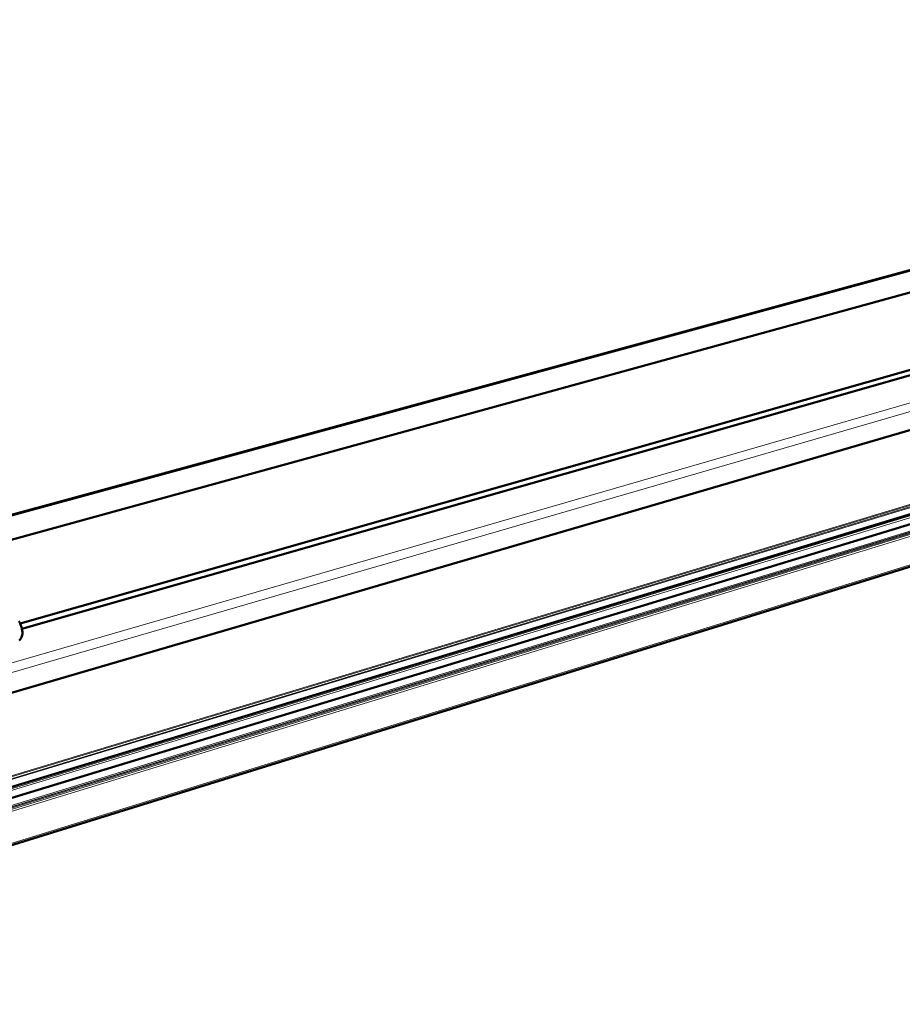
# Model space of a CAD drawing. Units: millimetres. Extents: x 0 to 2970, y 0 to 2100.
# Drawn here: x 1229 to 1609, y 226 to 651 of the extents above; entities that cross this region are included whole.
import ezdxf

# ---------------------------------------------------------------- set-up
doc = ezdxf.new("R2010")
doc.units = ezdxf.units.MM
doc.header["$LTSCALE"] = 5
doc.layers.add('AM_0', color=7, linetype='Continuous', lineweight=50)
doc.layers.add('AM_4', color=7, linetype='Continuous', lineweight=15, true_color=0x008000)

msp = doc.modelspace()

# ---------------------------------------------------------------- linework, layer by layer
at = {"layer": 'AM_0'}
for p, q in [((2009.104, 650.893), (1200.393, 430.685)), ((2020.894, 645.565), (1207.025, 421.628)), ((2050.746, 624.712), (1228.951, 390.523)), ((2050.224, 622.558), (1229.734, 388.185)), ((2059.723, 604.795), (996.714, 293.77)), ((2050.124, 570.28), (1004.359, 253.098)), ((2044.464, 564.777), (1001.75, 247.188)), ((2043.68, 548.585), (1004.004, 226.33))]:
    msp.add_line(p, q, dxfattribs=at)
msp.add_open_spline([(1228.363, 391.55), (1228.574, 391.248), (1228.76, 390.919), (1229.058, 390.302), (1229.177, 390.021), (1229.465, 389.247), (1229.617, 388.727), (1229.826, 387.758), (1229.894, 387.297), (1229.954, 386.372), (1229.941, 385.903), (1229.809, 385.172), (1229.734, 384.899), (1229.537, 384.421), (1229.425, 384.21), (1229.082, 383.709), (1228.811, 383.43), (1228.498, 383.212)], degree=3, knots=[0.40996379, 0.40996379, 0.40996379, 0.40996379, 0.51951983, 0.51951983, 0.60215607, 0.60215607, 0.74110105, 0.74110105, 0.86732999, 0.86732999, 1.0074614, 1.0074614, 1.09093479, 1.09093479, 1.15806868, 1.15806868, 1.26146607, 1.26146607, 1.26146607, 1.26146607], dxfattribs=at)
at = {"layer": 'AM_4'}
for p, q in [((2010.129, 650.669), (1200.783, 430.153)), ((2050.335, 622.534), (1229.748, 388.119)), ((2060.833, 615.189), (995.278, 307.056)), ((2061.842, 612.232), (995.742, 302.767)), ((2059.814, 604.9), (996.703, 293.872)), ((2050.195, 574.026), (1002.545, 257.591)), ((2050.295, 573.735), (1002.751, 257.217)), ((2050.895, 573.3), (1003.135, 256.499)), ((2050.994, 573.008), (1003.328, 256.121)), ((2050.295, 570.479), (1004.544, 253.353)), ((2044.556, 564.756), (1001.756, 247.125)), ((2039.958, 565.943), (1001.951, 250.676)), ((2039.925, 566.583), (1003.2, 251.932)), ((2046.939, 563.016), (1002.106, 243.895)), ((2047.058, 562.667), (1002.16, 243.39)), ((2047.018, 562.521), (1002.179, 243.216)), ((2047.137, 562.172), (1002.233, 242.711)), ((2047.554, 561.867), (1002.87, 242.32)), ((2047.752, 561.285), (1003.723, 241.713)), ((2044.508, 549.552), (1003.904, 227.259))]:
    msp.add_line(p, q, dxfattribs=at)

doc.saveas('drawing.dxf')
